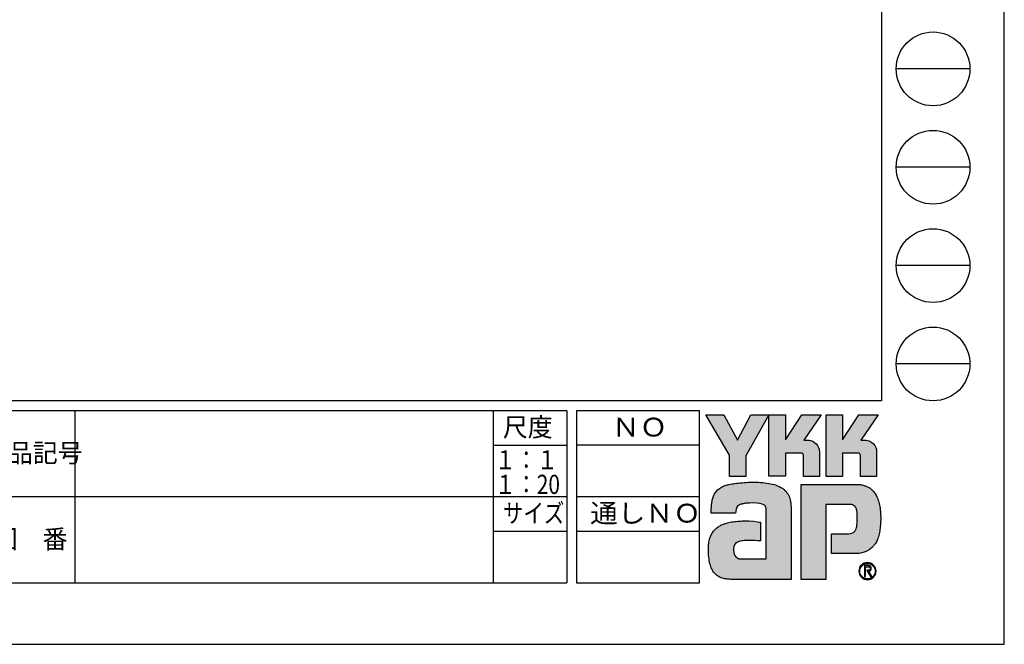
# Model space of a CAD drawing. Units: millimetres. Extents: x 0 to 1779, y 0 to 1256.
# Drawn here: x 1355 to 1779, y 0 to 269 of the extents above; entities that cross this region are included whole.
import ezdxf

# ---------------------------------------------------------------- set-up
doc = ezdxf.new("R2010")
doc.units = ezdxf.units.MM
doc.layers.add('USER1', color=3, linetype='Continuous', lineweight=13)
doc.layers.add('YKK_ZWAK', color=7, linetype='Continuous', lineweight=30)
doc.styles.add('text-b', font='extslim2.shx', dxfattribs={"width": 0.8, "bigfont": 'extfont2.shx'})

msp = doc.modelspace()

# ---------------------------------------------------------------- hatches: boundary and pattern name
at = {"layer": 'YKK_ZWAK', "linetype": 'ByBlock', "lineweight": -2}
h = msp.add_hatch(color=256, dxfattribs=at)
edge = h.paths.add_edge_path()
edge.add_arc((1719.842219211055, 31.46655917554637), 3.699135904494203, 44.9344200000026, 90.08535600000229)
edge.add_arc((1719.842631458848, 31.45945864404555), 3.706237064024714, 90.09156552177288, 179.9236299329544)
edge.add_arc((1719.820043484035, 31.45543933075747), 3.683656692403336, 179.8606450800977, 225.143993998579)
edge.add_arc((1719.837711269171, 31.45502995896296), 3.695850281359181, 224.9453553885787, 269.9844512830165)
edge.add_arc((1719.837484735877, 31.47327846104714), 3.714098728509435, 269.9880223087073, 314.9377721061909)
edge.add_arc((1719.862503020738, 31.44930182570566), 3.679454990032302, 314.9257166602839, 360.2350799932732)
edge.add_arc((1719.871568948805, 31.47788327055843), 3.670382864098004, 359.7894949650328, 405.1328750314293)
edge.add_line((1722.46089568785, 34.07924779855738), (1722.46089545742, 34.07924766762532))
edge = h.paths.add_edge_path(flags=16)
edge.add_arc((1719.83042960264, 31.42065932753355), 3.278522146168244, 224.6282190000004, 270.1097309999998, ccw=False)
edge.add_arc((1719.80597690539, 31.45037062303031), 3.282215677731308, 179.75512736965, 225.2972179378883, ccw=False)
edge.add_arc((1719.81940898164, 31.47140099019302), 3.295625218101118, 134.8007046283091, 180.1217460165479, ccw=False)
edge.add_arc((1719.829017492402, 31.49010049906817), 3.289188096354073, 89.86602478721318, 135.1489962713432, ccw=False)
edge.add_arc((1719.843365874751, 31.46509061232966), 3.314195677217446, 45.03107645709679, 90.1150905895625, ccw=False)
edge.add_arc((1719.845578425206, 31.46402647609278), 3.313385692953613, 0.006428088108009433, 45.07114957004558, ccw=False)
edge.add_arc((1719.831439479689, 31.46966811182779), 3.327528790668377, 270.0907201390072, 359.9092589945098, ccw=False)
edge.add_line((1719.836708170523, 28.14214349229093), (1719.836708517016, 28.14214319395271))
edge = h.paths.add_edge_path(flags=0)
edge.add_arc((1720.32719239033, 32.65422978588457), 0.7043937283167919, -1.610601401787278, 42.86139266982019, ccw=False)
edge.add_line((1721.031307834948, 32.63443167631053), (1721.002050121522, 32.40933400563987))
edge.add_line((1721.002050121522, 32.40933400563987), (1720.921497786126, 32.23189055291198))
edge.add_line((1720.921497786125, 32.23189055291198), (1720.800562260443, 32.09668534868221))
edge.add_line((1720.800562260443, 32.09668534868221), (1720.650302545346, 31.99829591510288))
edge.add_line((1720.650302545346, 31.99829591510288), (1720.481634944925, 31.9312284259335))
edge.add_line((1720.481634944925, 31.9312284259335), (1720.305404414873, 31.8899890549336))
edge.add_line((1720.305404414873, 31.8899890549336), (1720.132669956066, 31.86929802104094))
edge.add_line((1720.132669956066, 31.86929802104094), (1719.97434787259, 31.86359014962228))
edge.add_line((1719.97434787259, 31.86359014962228), (1719.557459213849, 31.86359014962228))
edge.add_line((1719.557459213849, 31.86359014962228), (1719.76786562402, 31.50570661167167))
edge.add_line((1719.76786562402, 31.50570661167167), (1721.143391287526, 29.14307593469864))
edge.add_line((1721.143391287526, 29.14307593469864), (1721.69398683425, 29.14307593469864))
edge.add_line((1721.69398683425, 29.14307593469864), (1720.367620213336, 31.4172346046823))
edge.add_line((1720.367620213336, 31.4172346046823), (1720.491766416692, 31.44192114856802))
edge.add_line((1720.491766416692, 31.44192114856802), (1720.61020474863, 31.47324309297797))
edge.add_line((1720.61020474863, 31.47324309297797), (1720.722578467185, 31.51112908951939))
edge.add_line((1720.722578467185, 31.51112908951939), (1720.82867352718, 31.55557913819229))
edge.add_line((1720.82867352718, 31.5555791381923), (1720.927990489865, 31.60659323899664))
edge.add_line((1720.927990489865, 31.60659323899663), (1721.020386658454, 31.66417139193247))
edge.add_line((1721.020386658454, 31.66417139193248), (1721.105433942592, 31.72817090021434))
edge.add_line((1721.105433942592, 31.72817090021434), (1721.182704251922, 31.79866311223485))
edge.add_arc((1720.34103931879, 32.60082166732951), 1.162694373933247, 316.3767372757026, 361.6565045120719)
edge.add_line((1721.503247794507, 32.63443217386143), (1721.498135496197, 32.75751416217874))
edge.add_line((1721.498135496197, 32.75751416217874), (1721.482724243367, 32.87616653929433))
edge.add_line((1721.482724243367, 32.87616653929434), (1721.457324215554, 32.99003857409681))
edge.add_line((1721.457324215554, 32.99003857409681), (1721.421864064365, 33.09855947944428))
edge.add_line((1721.421864064365, 33.09855947944428), (1721.376629183372, 33.2014438617658))
edge.add_line((1721.376629183372, 33.2014438617658), (1721.321548224182, 33.29812093391954))
edge.add_line((1721.321548224182, 33.29812093391954), (1721.256906580365, 33.38837665072724))
edge.add_line((1721.256906580365, 33.38837665072724), (1721.182704251923, 33.47164022504709))
edge.add_line((1721.182704251923, 33.47164022504709), (1721.085456392627, 33.55761503829082))
edge.add_line((1721.085456392627, 33.55761503829082), (1720.977434926029, 33.63253085066086))
edge.add_line((1720.977434926029, 33.63253085066086), (1720.859210639269, 33.69638766215724))
edge.add_line((1720.859210639269, 33.69638766215724), (1720.731282971098, 33.748900079209))
edge.add_line((1720.731282971099, 33.748900079209), (1720.594080011872, 33.7899967534234))
edge.add_line((1720.594080011872, 33.78999675342341), (1720.44810120034, 33.8194636396223))
edge.add_line((1720.44810120034, 33.81946363962228), (1720.29384597525, 33.83730073780564))
edge.add_line((1720.29384597525, 33.83730073780564), (1720.131671078567, 33.84329400279526))
edge.add_line((1720.131671078567, 33.84329400279526), (1718.539388997937, 33.84329400279526))
edge.add_line((1718.539388997937, 33.84329400279526), (1718.539388997937, 29.1587725811))
edge.add_line((1718.539388997937, 29.1587725811), (1719.020633906923, 29.1587725811))
edge.add_line((1719.020633906923, 29.1587725811), (1719.020633906923, 33.36547381665984))
edge.add_line((1719.020633906923, 33.36547381665983), (1720.131671078567, 33.36547381665983))
edge.add_line((1720.131671078567, 33.36547381665983), (1720.246399294082, 33.36169235184497))
edge.add_line((1720.246399294082, 33.36169235184498), (1720.354349412288, 33.35049065418582))
edge.add_line((1720.354349412288, 33.35049065418582), (1720.455236039613, 33.33194007207516))
edge.add_line((1720.455236039613, 33.33194007207515), (1720.548773782487, 33.30618330229839))
edge.add_line((1720.548773782487, 33.30618330229839), (1720.634677247338, 33.27336304164103))
edge.add_line((1720.634677247338, 33.27336304164104), (1720.712661040595, 33.23355063849581))
edge.add_line((1720.712661040595, 33.23355063849581), (1720.782368420296, 33.18681744125548))
edge.add_line((1720.782368420296, 33.18681744125548), (1720.843513992868, 33.13337749509827))
edge = h.paths.add_edge_path()
edge.add_arc((1670.821965871064, 19.72183489226638), 50.00179313793374, 87.51793533789117, 91.66438817798303, ccw=False)
edge.add_arc((1671.471517730336, 33.64723382293937), 36.06135791222167, 81.9263077582716, 87.59083149003862, ccw=False)
edge.add_arc((1673.388956005097, 46.78745143225017), 22.78214659649821, 73.67137372319712, 82.0594330221657, ccw=False)
edge.add_arc((1676.233260078708, 56.30709109442573), 12.84692682489623, 60.60528288235457, 73.90849856205938, ccw=False)
edge.add_arc((1677.397713159638, 58.62926212340772), 10.25293828666594, 52.173471518697625, 59.9054199873317, ccw=False)
edge.add_arc((1678.439125078925, 59.97733951846845), 8.549462218533929, 43.550417611693376, 52.145605771502176, ccw=False)
edge.add_arc((1679.012838506873, 60.53180512608037), 7.751632957441307, 34.48659260316009, 43.5018201335584, ccw=False)
edge.add_arc((1679.016841777861, 60.54362174539516), 7.741646105667317, 25.58915053218209, 34.43128324084688, ccw=False)
edge.add_arc((1678.328019519838, 60.22086902178223), 8.502308925769393, 17.43088999215371, 25.545905045024483, ccw=False)
edge.add_line((1686.439893639926, 62.76777996036312), (1686.737983388816, 61.56264401846084))
edge.add_line((1686.737983388816, 61.56264401846084), (1686.906865034417, 60.27252238105596))
edge.add_line((1686.906865034416, 60.27252238105596), (1686.960162283788, 58.897852898262))
edge.add_line((1686.960162283789, 58.897852898262), (1686.960162283789, 27.92779876127107))
edge.add_line((1686.960162283789, 27.92779876127107), (1661.616571049365, 27.92779876127111))
edge.add_arc((1661.512826009178, 47.44563454715956), 19.51811150696378, 263.68487466496595, 270.3045469299672, ccw=False)
edge.add_arc((1660.618406826507, 39.4808625480093), 11.50329419045739, 253.69101888562318, 263.74909316651633, ccw=False)
edge.add_arc((1659.5619333572, 35.85211824141988), 7.723891667184183, 239.87850130925068, 253.65354824466948, ccw=False)
edge.add_arc((1658.98496194365, 34.80274748285687), 6.526738115289959, 223.6420534782411, 239.6366294170109, ccw=False)
edge.add_arc((1659.680246437729, 35.41434918819144), 7.452082105142287, 208.2977657543156, 223.3556061597577, ccw=False)
edge.add_arc((1662.761986733109, 37.05448712855027), 10.94306821967443, 196.3102007627945, 208.2099283034385, ccw=False)
edge.add_arc((1669.839551221901, 39.14530889225131), 18.32298952223999, 187.8047148541556, 196.369711009386, ccw=False)
edge.add_arc((1683.24412899333, 41.03073223024207), 31.85946691794827, 181.9094794174723, 187.8904176513102, ccw=False)
edge.add_arc((1671.822848677334, 40.850995901773), 20.43952734433435, 174.5558801097766, 182.4727230497067, ccw=False)
edge.add_arc((1665.698519759227, 41.43755640278358), 14.28717444982518, 164.9753667854628, 174.5673877291314, ccw=False)
edge.add_arc((1662.226840857445, 42.36321437675879), 10.69421612054985, 153.8917779352948, 164.9434116692596, ccw=False)
edge.add_arc((1660.645084828183, 43.12378298103378), 8.939163155249265, 142.046881839841, 153.8077060405097, ccw=False)
edge.add_arc((1660.339800753422, 43.34244396222689), 8.56397593792296, 130.6022050713196, 141.9442693377351, ccw=False)
edge.add_arc((1660.84406043767, 42.73625426067335), 9.352404398376237, 120.6072426230086, 130.53081472011, ccw=False)
edge.add_arc((1661.839890151435, 41.04294224486885), 11.31682829041161, 112.58837614452119, 120.58161543404441, ccw=False)
edge.add_arc((1663.179874048176, 37.82324645980055), 14.80423386125759, 106.61303081989641, 112.5902350136686, ccw=False)
edge.add_arc((1665.287224663538, 30.74011932486807), 22.19419967681891, 99.8719301064009, 106.5982486069284, ccw=False)
edge.add_arc((1666.467855115277, 24.08894890276275), 28.94931304879252, 94.78469170294801, 99.91711416395037, ccw=False)
edge.add_arc((1667.042590763526, 17.47152810833088), 35.59161900252657, 90.80098592879739, 94.8181164689882, ccw=False)
edge.add_arc((1667.129980005781, 12.54392420847708), 40.51996726398924, 87.57779436069058, 90.82713927416393, ccw=False)
edge.add_line((1668.842470201202, 53.02768792191343), (1670.83007439659, 52.89652554027957))
edge.add_line((1670.83007439659, 52.89652554027957), (1672.392604197451, 52.72136523611913))
edge.add_line((1672.392604197451, 52.72136523611913), (1673.41474127175, 52.55726393283236))
edge.add_line((1673.41474127175, 52.55726393283236), (1673.781043920043, 52.45930258960945))
edge.add_line((1673.781043920043, 52.45930258960945), (1673.781043920043, 44.42554491622408))
edge.add_line((1673.781043920043, 44.42554491622408), (1672.618921299201, 44.54819280333274))
edge.add_line((1672.618921299201, 44.54819280333274), (1671.344424959805, 44.6171866991059))
edge.add_line((1671.344424959805, 44.6171866991059), (1670.039890947068, 44.64387099798819))
edge.add_line((1670.039890947068, 44.6438709979882), (1668.78779800299, 44.63987548799512))
edge.add_line((1668.78779800299, 44.63987548799512), (1667.670482172785, 44.61675860874954))
edge.add_line((1667.670482172785, 44.61675860874952), (1666.770350850061, 44.58593610308868))
edge.add_line((1666.770350850061, 44.58593610308868), (1666.169811428424, 44.55896641063548))
edge.add_line((1666.169811428424, 44.55896641063548), (1665.951342649874, 44.5474793194054))
edge.add_line((1665.951342649875, 44.5474793194054), (1665.043077610379, 44.38152295790758))
edge.add_line((1665.043077610379, 44.38152295790759), (1664.259886303344, 44.12160076317991))
edge.add_line((1664.259886303344, 44.12160076317991), (1663.601911425557, 43.76592902540401))
edge.add_line((1663.601911425557, 43.76592902540401), (1663.06922432541, 43.31286673154707))
edge.add_line((1663.06922432541, 43.31286673154707), (1662.661682306117, 42.76070152018347))
edge.add_line((1662.661682306117, 42.76070152018347), (1662.379428064464, 42.1078637266731))
edge.add_line((1662.379428064464, 42.1078637266731), (1662.222390252058, 41.35256964119758))
edge.add_line((1662.222390252058, 41.35256964119758), (1662.190711565684, 40.49317825072408))
edge.add_line((1662.190711565684, 40.49317825072408), (1662.290956057474, 39.5480974405778))
edge.add_line((1662.290956057474, 39.54809744057779), (1662.491730434626, 38.76683254014731))
edge.add_line((1662.491730434626, 38.76683254014731), (1662.780548728411, 38.1344717353514))
edge.add_line((1662.780548728411, 38.1344717353514), (1663.1449249701, 37.63610321210877))
edge.add_line((1663.1449249701, 37.63610321210876), (1663.572159145787, 37.25681515633814))
edge.add_line((1663.572159145787, 37.25681515633814), (1664.049765286744, 36.98155305717278))
edge.add_line((1664.049765286744, 36.98155305717278), (1664.565186075851, 36.79554779731686))
edge.add_line((1664.565186075851, 36.79554779731686), (1665.105792847591, 36.68374486590365))
edge.add_line((1665.105792847591, 36.68374486590365), (1676.261898883774, 36.68374486590365))
edge.add_line((1676.261898883774, 36.68374486590365), (1676.261898883774, 57.32476353527654))
edge.add_line((1676.261898883774, 57.32476353527655), (1676.265109561448, 57.73401791599518))
edge.add_line((1676.265109561448, 57.73401791599518), (1676.243776392021, 58.13406835405122))
edge.add_line((1676.243776392021, 58.13406835405122), (1676.191406671754, 58.51956371998966))
edge.add_line((1676.191406671754, 58.51956371998966), (1676.101579045303, 58.88522423274817))
edge.add_line((1676.101579045303, 58.88522423274817), (1675.967800808928, 59.22591280805008))
edge.add_line((1675.967800808928, 59.22591280805008), (1675.78357925889, 59.53627831644027))
edge.add_line((1675.78357925889, 59.53627831644026), (1675.542350343059, 59.81118367364196))
edge.add_line((1675.542350343059, 59.81118367364196), (1675.23776405448, 60.04527775020014))
edge.add_line((1675.23776405448, 60.04527775020015), (1674.583499293115, 60.30213196404031))
edge.add_line((1674.583499293115, 60.3021319640403), (1673.537389158858, 60.51974456187712))
edge.add_line((1673.537389158858, 60.51974456187712), (1672.202746124387, 60.68027844552721))
edge.add_line((1672.202746124387, 60.68027844552721), (1670.682954010774, 60.7659678652))
edge.add_line((1670.682954010774, 60.7659678652), (1669.081325290695, 60.7591184194976))
edge.add_line((1669.081325290695, 60.7591184194976), (1667.501243785215, 60.64203570702138))
edge.add_arc((1668.97251309073, 47.46741123581418), 13.25652153947935, 96.37207465332321, 102.7534079932582)
edge.add_arc((1667.591082287924, 53.42654384651133), 7.139518164449481, 102.4978957058424, 112.8463169705303)
edge.add_line((1664.819088118812, 60.00596387770774), (1664.3310206509, 59.73105942860237))
edge.add_line((1664.3310206509, 59.73105942860238), (1663.949948885311, 59.39536524079183))
edge.add_line((1663.949948885311, 59.39536524079183), (1663.661915423847, 59.00344851950741))
edge.add_line((1663.661915423847, 59.00344851950741), (1663.452721936352, 58.55980421349126))
edge.add_line((1663.452721936352, 58.55980421349126), (1663.308455486245, 58.06906996827112))
edge.add_line((1663.308455486245, 58.06906996827112), (1663.215060440157, 57.53581208098186))
edge.add_line((1663.215060440157, 57.53581208098186), (1663.158338467934, 56.96445415197299))
edge.add_line((1663.158338467934, 56.964454151973), (1663.124376632993, 56.3597051751649))
edge.add_line((1663.124376632993, 56.3597051751649), (1652.623106145316, 56.33416245056636))
edge.add_line((1652.623106145316, 56.33416245056636), (1652.653714605799, 57.77040559628918))
edge.add_line((1652.653714605799, 57.77040559628918), (1652.712077591055, 59.38402084634703))
edge.add_arc((1671.753874875633, 58.2943904346418), 19.07294781257198, 171.556221541068, 176.7249302596, ccw=False)
edge.add_arc((1665.29078352183, 59.25904476461136), 12.53826593469174, 163.4838524863005, 171.5798233267273, ccw=False)
edge.add_arc((1662.04790028864, 60.22106562919883), 9.155696561667432, 152.2125045740707, 163.4864976584905, ccw=False)
edge.add_arc((1660.646876545349, 60.94554297922132), 7.578498196781795, 138.038521506943, 152.1201504079568, ccw=False)
edge.add_arc((1660.645787334063, 60.91010090872368), 7.601434172060005, 122.60462867217569, 137.8343845030809, ccw=False)
edge.add_arc((1661.650829381325, 59.28444593770826), 9.512501184614637, 108.3742079196833, 122.42808991687849, ccw=False)
edge.add_arc((1663.242758651286, 53.62332178690593), 15.38925566226349, 100.93159373946497, 107.35498997137461, ccw=False)
edge.add_arc((1668.444661639911, 28.38632117391827), 41.15604260916085, 97.86054447666362, 101.37937906247271, ccw=False)
edge.add_arc((1670.886888917188, 11.41875234710854), 58.29827062130997, 94.90201223830587, 97.9576003902294, ccw=False)
edge.add_arc((1671.053216080429, 10.06068229074734), 59.66560690733178, 91.61689723320711, 94.94970856324028, ccw=False)
edge = h.paths.add_edge_path()
edge.add_arc((1708.645633600481, 51.01302532699057), 16.59162127117349, 339.22498221091104, 347.3145741352324, ccw=False)
edge.add_arc((1716.409354477183, 48.00688793903756), 8.266615129005924, 326.2325061058131, 339.6193101912177, ccw=False)
edge.add_arc((1713.269254659939, 50.34713290308542), 12.17938833733893, 318.6736738685097, 325.291117261852, ccw=False)
edge.add_arc((1714.490983201387, 49.27558134911197), 10.55432267376966, 311.5703269329227, 318.66242945606234, ccw=False)
edge.add_line((1721.49418627225, 41.37945104051721), (1720.525014767706, 40.62617165477906))
edge.add_line((1720.525014767706, 40.62617165477905), (1719.515435010529, 40.03397999509203))
edge.add_line((1719.515435010529, 40.03397999509204), (1718.473106341087, 39.59204805050152))
edge.add_line((1718.473106341087, 39.59204805050152), (1717.405448992225, 39.28967356209749))
edge.add_line((1717.405448992225, 39.28967356209749), (1716.320097241965, 39.11615427096991))
edge.add_line((1716.320097241965, 39.11615427096991), (1715.224471323151, 39.06064522142337))
edge.add_line((1715.224471323151, 39.06064522142336), (1704.434239844905, 39.06064522142336))
edge.add_line((1704.434239844905, 39.06064522142336), (1704.434239844905, 47.53690562654113))
edge.add_line((1704.434239844905, 47.53690562654113), (1710.518830777207, 47.53690562654113))
edge.add_line((1710.518830777207, 47.53690562654113), (1711.640712904547, 47.55253092454974))
edge.add_line((1711.640712904547, 47.55253092454972), (1712.627104434085, 47.64806642241972))
edge.add_line((1712.627104434085, 47.64806642241973), (1713.473653113867, 47.89635882913172))
edge.add_arc((1712.493136197713, 50.1072789506516), 2.418590748060612, 293.9167198020626, 314.0937636770723)
edge.add_arc((1712.163451868524, 50.39831136438293), 2.857222115698908, 314.7809858171739, 333.9292818602959)
edge.add_arc((1710.04145360897, 51.42867025197047), 5.216138984792097, 334.0067642612875, 347.3498910530274)
edge.add_arc((1704.252971547858, 52.76914094661297), 11.1577404532548, 347.1430841971007, 355.4000769567017)
edge.add_arc((1691.585886375876, 53.85775021516997), 23.87142900079027, 355.2339044354741, 360.2919344246386)
edge.add_line((1715.457005511443, 53.97937979760001), (1715.443867630806, 55.31673437018842))
edge.add_line((1715.443867630806, 55.31673437018842), (1715.380082167703, 56.52138063309872))
edge.add_line((1715.380082167702, 56.52138063309871), (1715.229180317071, 57.57926325215647))
edge.add_line((1715.229180317071, 57.57926325215648), (1714.954917095404, 58.47625524560092))
edge.add_arc((1712.281644347463, 57.36044318098784), 2.896795427437363, 22.65543833575893, 39.38165319252906)
edge.add_arc((1712.689228879059, 57.67207753995236), 2.384097576435505, 39.80779662169677, 59.75378181767207)
edge.add_arc((1712.398893137114, 57.12671805208669), 3.001558747783863, 60.20990759523288, 77.9241821391398)
edge.add_arc((1711.951670943117, 55.02705696220377), 5.148319609886216, 77.94572257653977, 90.6379405877308)
edge.add_line((1711.894349894224, 60.1750574578227), (1701.87839772041, 60.17506047658215))
edge.add_line((1701.87839772041, 60.17506047658215), (1701.87839772041, 27.92779876127107))
edge.add_line((1701.87839772041, 27.92779876127107), (1691.381550833083, 27.92779876127107))
edge.add_line((1691.381550833083, 27.92779876127107), (1691.381550833083, 68.72887658460111))
edge.add_line((1691.381550833083, 68.72887658460111), (1715.777564063621, 68.7288765846011))
edge.add_arc((1715.378873752791, 57.50558139476487), 11.23037438744363, 78.73197638228407, 87.96551099663128, ccw=False)
edge.add_arc((1715.708190364767, 59.18952292866073), 9.514546596345424, 69.03033976751169, 78.6954139576041, ccw=False)
edge.add_arc((1716.015184895892, 60.00816982063202), 8.64025572130094, 59.39483710465231, 68.98849810507528, ccw=False)
edge.add_arc((1716.157088309776, 60.25758443023838), 8.353341211106672, 50.301204077734496, 59.361598349713915, ccw=False)
edge.add_arc((1716.105382820367, 60.1989175355007), 8.431507564169937, 42.05209438652241, 50.28551138205182, ccw=False)
edge.add_line((1722.366081837532, 65.8463919817576), (1723.050747870468, 64.98237248217154))
edge.add_line((1723.050747870468, 64.98237248217154), (1723.563600117435, 64.14524179023086))
edge.add_line((1723.563600117435, 64.14524179023087), (1723.921412306994, 63.38766455618738))
edge.add_arc((1711.941289817812, 57.80000513241981), 13.21912526197629, 14.762666767437224, 25.00485748336132, ccw=False)
edge.add_arc((1703.833877826352, 55.59031525419091), 21.62208840258618, 7.913901303100886, 14.95041339176538, ccw=False)
edge.add_arc((1695.735909616974, 54.41283566251803), 29.80509752626618, 2.5437612488557875, 8.012513468651491, ccw=False)
edge.add_arc((1691.094266078685, 54.16871624859922), 34.4530226833146, -2.2358079076054196, 2.6067419484268726, ccw=False)
edge.add_arc((1692.419271160672, 54.08350504805395), 33.12571889579885, 352.89369634160676, 357.8220571225255, ccw=False)
edge.add_arc((1699.34802593853, 53.18202941485944), 26.13869310677163, 347.15165836895227, 352.9756549716377, ccw=False)
edge = h.paths.add_edge_path()
edge.add_arc((1694.235769550094, 82.51121248070076), 5.247494435074331, 78.26798205381078, 90.11215451062162, ccw=False)
edge.add_arc((1694.310984328752, 82.89315740394676), 4.858236499884769, 66.1996322208172, 78.2205829240122, ccw=False)
edge.add_line((1696.271531349655, 87.33823527364049), (1697.120958241341, 86.85307171347715))
edge.add_line((1697.120958241341, 86.85307171347715), (1697.840221388486, 86.22042551511032))
edge.add_line((1697.840221388486, 86.22042551511032), (1698.41850011159, 85.46727188141682))
edge.add_line((1698.41850011159, 85.46727188141682), (1698.84502080335, 84.62043780806438))
edge.add_line((1698.84502080335, 84.62043780806438), (1699.108795811286, 83.70696433589896))
edge.add_line((1699.108795811286, 83.70696433589897), (1699.199194224878, 82.75367846058835))
edge.add_line((1699.199194224878, 82.75367846058832), (1699.199194224878, 72.21074051155557))
edge.add_line((1699.199194224878, 72.21074051155557), (1692.259778199238, 72.21074051155557))
edge.add_line((1692.259778199238, 72.21074051155557), (1692.259778199237, 81.20434811238307))
edge.add_arc((1691.275266692344, 81.22878436617188), 0.9848147225264108, 358.578171216336, 452.168298140423)
edge.add_line((1691.238006316698, 82.21289396479976), (1684.561928758841, 82.21292899206206))
edge.add_line((1684.561928758841, 82.21292899206206), (1684.561928758841, 72.23628323615414))
edge.add_line((1684.561928758841, 72.23628323615414), (1677.449278835643, 72.23628323615414))
edge.add_line((1677.449278835643, 72.23628323615414), (1677.449278835643, 98.72779876127107))
edge.add_line((1677.449278835643, 98.72779876127107), (1684.561928758841, 98.72779876127107))
edge.add_line((1684.561928758841, 98.72779876127107), (1684.561928758841, 87.8904059954277))
edge.add_line((1684.561928758841, 87.89040599542773), (1691.557781363135, 98.72779876127113))
edge.add_line((1691.557781363135, 98.72779876127107), (1699.912963545784, 98.72779876127107))
edge.add_line((1699.912963545784, 98.72779876127107), (1692.417101405215, 87.75869686244191))
edge.add_line((1692.417101405215, 87.75869686244191), (1692.682802819754, 87.75869686244191))
edge.add_line((1692.682802819754, 87.75869686244191), (1692.975973365496, 87.75869686244191))
edge.add_line((1692.975973365496, 87.75869686244191), (1693.27706358283, 87.75869686244191))
edge.add_line((1693.27706358283, 87.75869686244191), (1693.566880754113, 87.75869686244191))
edge.add_line((1693.566880754113, 87.75869686244191), (1693.825946768128, 87.75869686244191))
edge.add_line((1693.825946768128, 87.75869686244191), (1694.034997558837, 87.75869686244191))
edge.add_line((1694.034997558837, 87.75869686244191), (1694.174626363416, 87.75869686244191))
edge.add_line((1694.174626363416, 87.75869686244191), (1694.225497767433, 87.75869686244191))
h.paths.add_polyline_path([(1650.36999525119, 98.72779876127107), (1658.103661584738, 98.72779876127107), (1663.910564572522, 87.78224183204391), (1669.702199004261, 98.72779876127107), (1677.44135916405, 98.72779876127107), (1667.524146619289, 81.08241370920173), (1667.524146619289, 72.22843491295343), (1660.470501816882, 72.22843491295343), (1660.470501816882, 81.32036059896754)])
edge = h.paths.add_edge_path()
edge.add_arc((1718.808387771901, 82.50184622774442), 5.256860018608032, 78.2785069830021, 90.10825959996299, ccw=False)
edge.add_arc((1718.880853691419, 82.87050329942335), 4.881170478155805, 66.24829879555801, 78.23226323268062, ccw=False)
edge.add_line((1720.846861599224, 87.3382362976304), (1721.698767176564, 86.85307171347714))
edge.add_line((1721.698767176564, 86.85307171347715), (1722.42095560781, 86.22042551511032))
edge.add_line((1722.42095560781, 86.22042551511032), (1723.002088266623, 85.46727188141682))
edge.add_line((1723.002088266623, 85.46727188141682), (1723.431106152129, 84.62043780806438))
edge.add_line((1723.43110615213, 84.62043780806438), (1723.696736218276, 83.70696433589896))
edge.add_line((1723.696736218276, 83.70696433589897), (1723.787705419011, 82.75367846058835))
edge.add_line((1723.787705419011, 82.75367846058832), (1723.787705419011, 72.22843491295343))
edge.add_line((1723.787705419011, 72.22843491295343), (1716.832521398577, 72.22843491295343))
edge.add_line((1716.832521398577, 72.22843491295343), (1716.832521398576, 81.20434811238306))
edge.add_arc((1715.852615476879, 81.23344120420177), 0.9803377088369855, 358.2994062850065, 452.434545785064)
edge.add_line((1715.810972637868, 82.21289406030401), (1709.142377584594, 82.21292899206205))
edge.add_line((1709.142377584594, 82.21292899206206), (1709.142377584594, 72.22843491295345))
edge.add_line((1709.142377584594, 72.22843491295343), (1702.025874848189, 72.22843491295343))
edge.add_line((1702.025874848189, 72.22843491295343), (1702.025874848189, 98.72779876127107))
edge.add_line((1702.025874848189, 98.72779876127107), (1709.142377584594, 98.72779876127107))
edge.add_line((1709.142377584594, 98.72779876127107), (1709.142377584594, 87.8904059954277))
edge.add_line((1709.142377584594, 87.89040599542773), (1716.130524562473, 98.72779876127113))
edge.add_line((1716.130524562473, 98.72779876127107), (1724.485778093514, 98.72779876127107))
edge.add_line((1724.485778093514, 98.72779876127107), (1716.989844604553, 87.75869686244191))
edge.add_line((1716.989844604553, 87.75869686244191), (1717.258399954802, 87.75869686244191))
edge.add_line((1717.258399954802, 87.75869686244191), (1717.552854771612, 87.75869686244191))
edge.add_line((1717.552854771612, 87.75869686244191), (1717.854159034126, 87.75869686244191))
edge.add_line((1717.854159034126, 87.75869686244191), (1718.143405418266, 87.75869686244191))
edge.add_line((1718.143405418266, 87.75869686244191), (1718.401401206391, 87.75869686244191))
edge.add_line((1718.40140120639, 87.75869686244191), (1718.609310422815, 87.75869686244191))
edge.add_line((1718.609310422815, 87.75869686244191), (1718.748011698289, 87.75869686244191))
edge.add_line((1718.748011698289, 87.75869686244191), (1718.798455011951, 87.75869686244191))

# ---------------------------------------------------------------- linework, layer by layer
at = {"layer": 'YKK_ZWAK'}
for p, q in [((1778.715, 0), (1778.715, 1256.31)), ((1725.839999999999, 1225.6425), (1725.84, 104.6924999999998)), ((1763.91, 247.455), (1732.185, 247.455)), ((1763.91, 205.155), (1732.185, 205.155)), ((1763.91, 162.855), (1732.185, 162.855)), ((1763.91, 120.555), (1732.185, 120.555)), ((1725.839999999999, 104.6924999999998), (76.14, 104.6925000000001)), ((1590.48, 100.4625), (1114.605, 100.4625)), ((1378.98, 26.43750000000002), (1378.98, 100.4624999999998)), ((1558.755, 100.4624999999998), (1558.755, 26.4375)), ((1590.48, 100.4624999999998), (1590.48, 26.4375)), ((1647.585, 100.4625), (1594.71, 100.4625)), ((1594.71, 100.4625), (1594.71, 26.4375)), ((1647.585, 26.4375), (1647.585, 100.4624999999998)), ((1558.755000000001, 85.65749999999998), (1590.48, 85.65749999999998)), ((1647.585, 85.65749999999998), (1594.71, 85.65749999999998)), ((1590.48, 63.45000000000002), (1114.605, 63.44999999999999)), ((1647.585, 63.44999999999999), (1594.71, 63.44999999999999)), ((1558.755000000001, 48.64500000000005), (1590.48, 48.64500000000005)), ((1594.71, 48.64499999999999), (1647.585, 48.64499999999999)), ((1114.605, 26.4375), (1590.48, 26.4375)), ((1594.71, 26.4375), (1647.585, 26.4375)), ((0, 0), (1778.715, 0))]:
    msp.add_line(p, q, dxfattribs=at)
at = {"layer": 'YKK_ZWAK', "linetype": 'ByBlock', "lineweight": -2}
msp.add_lwpolyline([(1650.36999525119, 98.72779876127107), (1658.103661584738, 98.72779876127107), (1663.910564572522, 87.78224183204391), (1669.702199004261, 98.72779876127107), (1677.44135916405, 98.72779876127107), (1667.524146619289, 81.08241370920173), (1667.524146619289, 72.22843491295343), (1660.470501816882, 72.22843491295343), (1660.470501816882, 81.32036059896754)], close=True, dxfattribs=at)
for points in [[(1694.225497767433, 87.75869686244191, -0.0517260100804869), (1695.302766058096, 87.64908327491565, -0.0524994454876206), (1696.271531349655, 87.33823527364049), (1697.120958241341, 86.85307171347715), (1697.840221388486, 86.22042551511032), (1698.41850011159, 85.46727188141682), (1698.84502080335, 84.62043780806438), (1699.108795811286, 83.70696433589897), (1699.199194224878, 82.75367846058832), (1699.199194224878, 72.21074051155557), (1692.259778199238, 72.21074051155557), (1692.259778199237, 81.20434811238307, 0.432687496610367), (1691.238006316698, 82.21289396479976), (1684.561928758841, 82.21292899206206), (1684.561928758841, 72.23628323615414), (1677.449278835643, 72.23628323615414), (1677.449278835643, 98.72779876127107), (1684.561928758841, 98.72779876127107), (1684.561928758841, 87.89040599542773), (1691.557781363135, 98.72779876127107), (1699.912963545784, 98.72779876127107), (1692.417101405215, 87.75869686244191), (1692.682802819754, 87.75869686244191), (1692.975973365496, 87.75869686244191), (1693.27706358283, 87.75869686244191), (1693.566880754113, 87.75869686244191), (1693.825946768128, 87.75869686244191), (1694.034997558837, 87.75869686244191), (1694.174626363416, 87.75869686244191)], [(1718.798455011951, 87.75869686244191, -0.051662923521697), (1719.876343123917, 87.64908321678432, -0.052337619024468), (1720.846861599224, 87.3382362976304), (1721.698767176564, 86.85307171347715), (1722.42095560781, 86.22042551511032), (1723.002088266623, 85.46727188141682), (1723.43110615213, 84.62043780806438), (1723.696736218276, 83.70696433589897), (1723.787705419011, 82.75367846058832), (1723.787705419011, 72.22843491295343), (1716.832521398577, 72.22843491295343), (1716.832521398576, 81.20434811238306, 0.4355136938325048), (1715.810972637868, 82.21289406030401), (1709.142377584594, 82.21292899206206), (1709.142377584594, 72.22843491295343), (1702.025874848189, 72.22843491295343), (1702.025874848189, 98.72779876127107), (1709.142377584594, 98.72779876127107), (1709.142377584594, 87.89040599542773), (1716.130524562473, 98.72779876127107), (1724.485778093514, 98.72779876127107), (1716.989844604553, 87.75869686244191), (1717.258399954802, 87.75869686244191), (1717.552854771612, 87.75869686244191), (1717.854159034126, 87.75869686244191), (1718.143405418266, 87.75869686244191), (1718.40140120639, 87.75869686244191), (1718.609310422815, 87.75869686244191), (1718.748011698289, 87.75869686244191)], [(1669.369665368724, 69.7025325690658, -0.0180942879063277), (1672.987376149393, 69.67671768999925, -0.024721181581454), (1676.536214312066, 69.35116053987579, -0.0366161642978948), (1679.794070278006, 68.65067888602096, -0.0581115096325855), (1682.538832670219, 67.50009261937106, -0.0337497950622461), (1683.685561711286, 66.72776223773333, -0.0375211763668324), (1684.635504878486, 65.86785576118714, -0.0393566523854136), (1685.402189465047, 64.92088337101696, -0.0386002362161858), (1685.999143334741, 63.88735459868785, -0.0354232381635762), (1686.439893639926, 62.76777996036312), (1686.737983388816, 61.56264401846084), (1686.906865034416, 60.27252238105596), (1686.960162283789, 58.897852898262), (1686.960162283789, 27.92779876127107), (1661.616571049365, 27.92779876127111, -0.0288918040959043), (1659.365898154496, 28.04595986985981, -0.0439148256206971), (1657.38808447919, 28.44044612630498, -0.0601774642462495), (1655.685811660504, 29.17123633265945, -0.0699030293254474), (1654.261786707993, 30.29831343196291, -0.0657969275874251), (1653.118719145687, 31.88166079299247, -0.0519690664885366), (1652.259318926381, 33.98126227475593, -0.037389254081128), (1651.686293614329, 36.6571000454651, -0.0261026920733818), (1651.402353100955, 39.96915777894635, -0.034557490484889), (1651.475519901211, 42.7901941216893, -0.0418775417324693), (1651.89976004349, 45.14128210362703, -0.0482592614009314), (1652.623815128266, 47.06939704190788, -0.05136136850738901), (1653.596427296133, 48.62151568752653, -0.0495295333776397), (1654.766335770815, 49.84461067440698, -0.0433268324194203), (1656.082281717814, 50.78565991909885, -0.0348912343847105), (1657.493005656625, 51.49163583514338, -0.0260863881558032), (1658.947250142928, 52.00951570493761, -0.0293575308065985), (1661.482107635984, 52.6056992097265, -0.0223981620624572), (1664.053146676008, 52.9373788279825, -0.0175298338817346), (1666.545041770189, 53.05966922612798, -0.014178891883078), (1668.842470201202, 53.02768792191343), (1670.83007439659, 52.89652554027957), (1672.392604197451, 52.72136523611913), (1673.41474127175, 52.55726393283236), (1673.781043920043, 52.45930258960945), (1673.781043920043, 44.42554491622408), (1672.618921299201, 44.54819280333274), (1671.344424959805, 44.6171866991059), (1670.039890947068, 44.6438709979882), (1668.78779800299, 44.63987548799512), (1667.670482172785, 44.61675860874952), (1666.770350850061, 44.58593610308868), (1666.169811428424, 44.55896641063548), (1665.951342649875, 44.5474793194054), (1665.043077610379, 44.38152295790759), (1664.259886303344, 44.12160076317991), (1663.601911425557, 43.76592902540401), (1663.06922432541, 43.31286673154707), (1662.661682306117, 42.76070152018347), (1662.379428064464, 42.1078637266731), (1662.222390252058, 41.35256964119758), (1662.190711565684, 40.49317825072408), (1662.290956057474, 39.54809744057779), (1662.491730434626, 38.76683254014731), (1662.780548728411, 38.1344717353514), (1663.1449249701, 37.63610321210876), (1663.572159145787, 37.25681515633814), (1664.049765286744, 36.98155305717278), (1664.565186075851, 36.79554779731686), (1665.105792847591, 36.68374486590365), (1676.261898883774, 36.68374486590365), (1676.261898883774, 57.32476353527655), (1676.265109561448, 57.73401791599518), (1676.243776392021, 58.13406835405122), (1676.191406671754, 58.51956371998966), (1676.101579045303, 58.88522423274817), (1675.967800808928, 59.22591280805008), (1675.78357925889, 59.53627831644026), (1675.542350343059, 59.81118367364196), (1675.23776405448, 60.04527775020015), (1674.583499293115, 60.3021319640403), (1673.537389158858, 60.51974456187712), (1672.202746124387, 60.68027844552721), (1670.682954010774, 60.7659678652), (1669.081325290695, 60.7591184194976), (1667.501243785215, 60.64203570702138, 0.0278510171638468), (1666.04606373037, 60.39688367160714, 0.0451842178209498), (1664.819088118812, 60.00596387770774), (1664.3310206509, 59.73105942860238), (1663.949948885311, 59.39536524079183), (1663.661915423847, 59.00344851950741), (1663.452721936352, 58.55980421349126), (1663.308455486245, 58.06906996827112), (1663.215060440157, 57.53581208098186), (1663.158338467934, 56.964454151973), (1663.124376632993, 56.3597051751649), (1652.623106145316, 56.33416245056636), (1652.653714605799, 57.77040559628918), (1652.712077591055, 59.38402084634703, -0.0225565707222758), (1652.887669705, 61.09504048787139, -0.0353400380862284), (1653.269850783871, 62.82349265433086, -0.0492317925525791), (1653.948013557226, 64.48939252244219, -0.0615201336222398), (1655.011546724363, 66.01276043334076, -0.0665503349233684), (1656.549839352988, 67.31361647507357, -0.0613986076075888), (1658.652281045021, 68.31198085384925, -0.0280346944577528), (1660.324388210296, 68.7333285310363, -0.0153550189529216), (1662.816061648111, 69.1556565300333, -0.0133333084937711), (1665.905190056388, 69.50378513435761, -0.0145431579434434)], [(1724.832260595979, 47.36953758655746, -0.0353121700799632), (1724.15847465691, 45.12798847374739, -0.0584774722804379), (1723.281391166717, 43.41210421955746, -0.0288820706933246), (1722.415497847088, 42.30451294232394, -0.0309550164657821), (1721.49418627225, 41.37945104051721), (1720.525014767706, 40.62617165477905), (1719.515435010529, 40.03397999509204), (1718.473106341087, 39.59204805050152), (1717.405448992225, 39.28967356209749), (1716.320097241965, 39.11615427096991), (1715.224471323151, 39.06064522142336), (1704.434239844905, 39.06064522142336), (1704.434239844905, 47.53690562654113), (1710.518830777207, 47.53690562654113), (1711.640712904547, 47.55253092454972), (1712.627104434085, 47.64806642241973), (1713.473653113867, 47.89635882913172, 0.0882671288460553), (1714.176075392304, 48.37024214219993, 0.083745158605346), (1714.729958193933, 49.14261892589577, 0.0582862445597222), (1715.130973991603, 50.28635322792119, 0.0360435238119385), (1715.37477276485, 51.87431710254364, 0.0220734031753504), (1715.457005511443, 53.97937979760001), (1715.443867630806, 55.31673437018842), (1715.380082167702, 56.52138063309871), (1715.229180317071, 57.57926325215648), (1714.954917095404, 58.47625524560091, 0.0731117326214678), (1714.520684084214, 59.19841075569357, 0.0872511803861705), (1713.890139258644, 59.73162494512931, 0.0774473946688399), (1713.026836825468, 60.06185716985514, 0.0554369345174518), (1711.894349894224, 60.1750574578227), (1701.87839772041, 60.17506047658215), (1701.87839772041, 27.92779876127107), (1691.381550833083, 27.92779876127107), (1691.381550833083, 68.72887658460111), (1715.777564063621, 68.7288765846011, -0.0403107082291994), (1717.57327587444, 68.51947753603349, -0.0421968599351876), (1719.113194851608, 68.07392169158346, -0.0418847103820418), (1720.414103030185, 67.44480468979555, -0.0395540362689687), (1721.492798777599, 66.68475357323862, -0.0359405218764401), (1722.366081837532, 65.8463919817576), (1723.050747870468, 64.98237248217154), (1723.563600117435, 64.14524179023087), (1723.921412306994, 63.38766455618736, -0.0447197629795074), (1724.724046846615, 61.16844623097044, -0.0307122268322105), (1725.250039335936, 58.56734953089568, -0.0238664630145888), (1725.51163763712, 55.73565818294818, -0.0211327548680144), (1725.5210607161, 52.82462435804403, -0.0215073458566774), (1725.290529324567, 49.9855007671747, -0.0254174505855289)], [(1722.46089545742, 34.07924766762534, 0.1995970972806858), (1719.836708450399, 35.16569097523061, 0.4133553441987413), (1716.13639768716, 31.46439871976595, 0.2001979443820198), (1717.221859225525, 28.84416278731823, 0.1990897109272768), (1719.836708302987, 27.75917981369441, 0.1986844442601123), (1722.460895246901, 28.84416327609175, 0.200316005725648), (1723.54192704093, 31.46439829240633, 0.2004703921328915), (1722.46089568785, 34.07924779855738)], [(1719.836708517016, 28.14214319395271, -0.2010974043379156), (1717.497170505567, 29.1174855501467, -0.2013724321324656), (1716.523791203521, 31.46439822412859, -0.2003690060463346), (1717.497169951109, 33.80985164463555, -0.2001962315093685), (1719.836708622137, 34.77927960330082, -0.1992934801777829), (1722.185584690186, 33.80985158255813, -0.1992059581228088), (1723.158964097307, 31.46439820914723, -0.4132862458215515), (1719.836708170523, 28.14214349229093)], [(1720.843513992868, 33.13337749509827, -0.1965184448751553), (1721.031307834948, 32.63443167631053), (1721.002050121522, 32.40933400563987), (1720.921497786125, 32.23189055291198), (1720.800562260443, 32.09668534868221), (1720.650302545346, 31.99829591510288), (1720.481634944925, 31.9312284259335), (1720.305404414873, 31.8899890549336), (1720.132669956066, 31.86929802104094), (1719.97434787259, 31.86359014962228), (1719.557459213849, 31.86359014962228), (1719.76786562402, 31.50570661167167), (1721.143391287526, 29.14307593469864), (1721.69398683425, 29.14307593469864), (1720.367620213336, 31.4172346046823), (1720.491766416692, 31.44192114856802), (1720.61020474863, 31.47324309297797), (1720.722578467185, 31.51112908951939), (1720.82867352718, 31.5555791381923), (1720.927990489865, 31.60659323899663), (1721.020386658454, 31.66417139193248), (1721.105433942592, 31.72817090021434), (1721.182704251922, 31.79866311223485, 0.2001816900370092), (1721.503247794507, 32.63443217386143), (1721.498135496197, 32.75751416217874), (1721.482724243367, 32.87616653929434), (1721.457324215554, 32.99003857409681), (1721.421864064365, 33.09855947944428), (1721.376629183372, 33.2014438617658), (1721.321548224182, 33.29812093391954), (1721.256906580365, 33.38837665072724), (1721.182704251923, 33.47164022504709), (1721.085456392627, 33.55761503829082), (1720.977434926029, 33.63253085066086), (1720.859210639269, 33.69638766215724), (1720.731282971099, 33.748900079209), (1720.594080011872, 33.78999675342341), (1720.44810120034, 33.81946363962228), (1720.29384597525, 33.83730073780564), (1720.131671078567, 33.84329400279526), (1718.539388997937, 33.84329400279526), (1718.539388997937, 29.1587725811), (1719.020633906923, 29.1587725811), (1719.020633906923, 33.36547381665983), (1720.131671078567, 33.36547381665983), (1720.246399294082, 33.36169235184498), (1720.354349412288, 33.35049065418582), (1720.455236039613, 33.33194007207515), (1720.548773782487, 33.30618330229839), (1720.634677247338, 33.27336304164104), (1720.712661040595, 33.23355063849581), (1720.782368420296, 33.18681744125548)]]:
    msp.add_lwpolyline(points, format="xyb", close=True, dxfattribs=at)
at = {"layer": 'YKK_ZWAK'}
for centre in [(1748.0475, 247.455), (1748.0475, 205.155), (1748.0475, 162.855), (1748.0475, 120.555)]:
    msp.add_circle(centre, 15.8625, dxfattribs=at)

# ---------------------------------------------------------------- texts
at = {"layer": 'USER1', "style": 'text-b', "width": 0.8}
for s, p in [('１：１', (1559.563390887783, 75.18894391878521)), ('１：20', (1559.563390887783, 64.65472238202344))]:
    msp.add_text(s, height=8.25, dxfattribs=at).set_placement(p)
at = {"layer": 'YKK_ZWAK', "style": 'text-b'}
for s, width, p in [('尺度', 0.9705879999999998, (1562.985, 89.34817499999998)), ('ＮＯ', 1.078430999999999, (1609.93800040185, 89.34817499999996)), ('商品記号', 0.9705879999999998, (1339.32375, 78.24442499999998)), ('サイズ', 0.8, (1562.985, 52.33567500000004)), ('通しＮＯ', 1.078430999999999, (1600.526250000001, 52.33567499999999)), ('図\u3000番', 0.9705879999999998, (1343.5590376269, 41.23192499999999))]:
    msp.add_text(s, height=8.089875, dxfattribs=dict(at, width=width)).set_placement(p)

doc.saveas('drawing.dxf')
